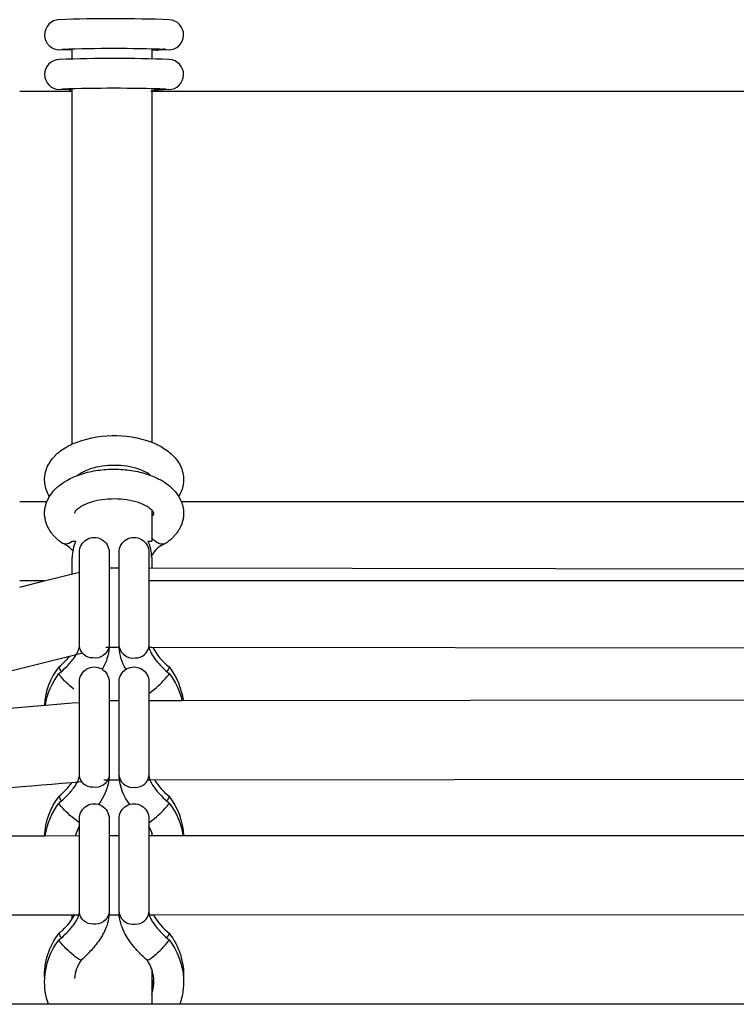
# Model space of a CAD drawing. Units: millimetres. Extents: x -11751 to 11922, y -7468 to 8300.
# Drawn here: x -2964 to -2820, y 101 to 299 of the extents above; entities that cross this region are included whole.
import ezdxf

# ---------------------------------------------------------------- set-up
doc = ezdxf.new("R2010")
doc.units = ezdxf.units.MM
doc.layers.add('DEFAULT', color=7, linetype='Continuous')

msp = doc.modelspace()

# ---------------------------------------------------------------- linework, layer by layer
at = {"layer": 'DEFAULT', "color": 0}
for p, q in [((-2955.44, 293.29), (-2954.96, 293.42)), ((-2953.42, 291.37), (-2953.42, 293.37)), ((-2937.42, 293.39), (-2937.42, 291.39)), ((-2935.09, 293.45), (-2934.55, 293.29)), ((-2954.03, 293.1), (-2955.91, 293.19)), ((-2954.02, 293.1), (-2954.03, 293.1)), ((-2953.42, 293.2), (-2954.02, 293.1)), ((-2936.11, 293.1), (-2937.42, 293.15)), ((-2936.1, 293.1), (-2936.08, 293.1)), ((-2936.08, 293.1), (-2936.08, 293.1)), ((-2934.07, 293.19), (-2936.07, 293.1)), ((-2935.97, 293.11), (-2935.97, 293.11)), ((-2953.42, 284.79), (-2964.01, 284.79)), ((-2954.03, 285.11), (-2956.07, 285.2)), ((-2954.03, 285.11), (-2954.02, 285.11)), ((-2954.02, 285.11), (-2953.76, 285.12)), ((-2953.76, 285.12), (-2953.42, 285.2)), ((-2953.42, 284.79), (-2953.42, 285.37)), ((-2953.42, 213.85), (-2953.42, 284.79)), ((-2682.16, 284.79), (-2937.58, 284.79)), ((-2937.42, 285.39), (-2937.42, 284.87)), ((-2937.42, 284.87), (-2937.42, 214.21)), ((-2936.1, 285.1), (-2936.34, 285.12)), ((-2936.08, 285.1), (-2936.1, 285.1)), ((-2934.02, 285.19), (-2936.07, 285.1)), ((-2964.01, 202.29), (-2958.51, 202.29)), ((-2958.6, 202.08), (-2958.52, 202.29)), ((-2958.52, 202.29), (-2958.01, 203.3)), ((-2931.97, 203.29), (-2931.46, 202.29)), ((-2931.46, 202.29), (-2687.25, 202.29)), ((-2931.46, 202.29), (-2931.42, 202.17)), ((-2958.99, 200.06), (-2958.98, 200.25)), ((-2958.98, 200.25), (-2958.97, 200.44)), ((-2958.97, 200.44), (-2958.95, 200.62)), ((-2958.95, 200.62), (-2958.92, 200.81)), ((-2958.92, 200.81), (-2958.89, 200.99)), ((-2958.89, 200.99), (-2958.86, 201.18)), ((-2958.86, 201.18), (-2958.82, 201.36)), ((-2958.82, 201.36), (-2958.77, 201.54)), ((-2958.77, 201.54), (-2958.72, 201.72)), ((-2958.72, 201.72), (-2958.66, 201.9)), ((-2958.66, 201.9), (-2958.6, 202.08)), ((-2937.42, 200.57), (-2937.42, 194.29)), ((-2931.42, 202.17), (-2931.37, 202.06)), ((-2931.37, 202.06), (-2931.32, 201.89)), ((-2931.32, 201.89), (-2931.26, 201.72)), ((-2931.26, 201.72), (-2931.21, 201.56)), ((-2931.21, 201.56), (-2931.17, 201.39)), ((-2931.17, 201.39), (-2931.13, 201.22)), ((-2931.13, 201.22), (-2931.1, 201.05)), ((-2931.1, 201.05), (-2931.07, 200.88)), ((-2931.07, 200.88), (-2931.04, 200.7)), ((-2931.04, 200.7), (-2931.02, 200.53)), ((-2931.02, 200.53), (-2931.01, 200.36)), ((-2931.01, 200.36), (-2931, 200.18)), ((-2958.99, 199.88), (-2958.99, 200.06)), ((-2958.99, 199.69), (-2958.99, 199.88)), ((-2958.98, 199.5), (-2958.99, 199.69)), ((-2958.96, 199.31), (-2958.98, 199.5)), ((-2958.94, 199.12), (-2958.96, 199.31)), ((-2958.91, 198.92), (-2958.94, 199.12)), ((-2958.88, 198.73), (-2958.91, 198.92)), ((-2958.83, 198.53), (-2958.88, 198.73)), ((-2958.79, 198.34), (-2958.83, 198.53)), ((-2958.74, 198.16), (-2958.79, 198.34)), ((-2931.2, 198.33), (-2931.25, 198.14)), ((-2931.15, 198.52), (-2931.2, 198.33)), ((-2931.11, 198.71), (-2931.15, 198.52)), ((-2931.07, 198.9), (-2931.11, 198.71)), ((-2931.04, 199.11), (-2931.07, 198.9)), ((-2931.02, 199.31), (-2931.04, 199.11)), ((-2931.01, 199.49), (-2931.02, 199.31)), ((-2931, 199.66), (-2931.01, 199.49)), ((-2931, 200.18), (-2930.99, 200.01)), ((-2930.99, 199.84), (-2931, 199.66)), ((-2930.99, 200.01), (-2930.99, 199.84)), ((-2958.68, 197.97), (-2958.74, 198.16)), ((-2958.61, 197.78), (-2958.68, 197.97)), ((-2958.54, 197.6), (-2958.61, 197.78)), ((-2958.47, 197.42), (-2958.54, 197.6)), ((-2958.39, 197.24), (-2958.47, 197.42)), ((-2958.3, 197.06), (-2958.39, 197.24)), ((-2958.21, 196.89), (-2958.3, 197.06)), ((-2958.12, 196.71), (-2958.21, 196.89)), ((-2958.02, 196.54), (-2958.12, 196.71)), ((-2957.91, 196.37), (-2958.02, 196.54)), ((-2957.8, 196.21), (-2957.91, 196.37)), ((-2932.07, 196.37), (-2932.18, 196.2)), ((-2931.97, 196.53), (-2932.07, 196.37)), ((-2931.87, 196.7), (-2931.97, 196.53)), ((-2931.77, 196.87), (-2931.87, 196.7)), ((-2931.68, 197.05), (-2931.77, 196.87)), ((-2931.6, 197.22), (-2931.68, 197.05)), ((-2931.52, 197.4), (-2931.6, 197.22)), ((-2931.44, 197.58), (-2931.52, 197.4)), ((-2931.37, 197.77), (-2931.44, 197.58)), ((-2931.31, 197.95), (-2931.37, 197.77)), ((-2931.25, 198.14), (-2931.31, 197.95)), ((-2957.7, 196.06), (-2957.8, 196.21)), ((-2957.59, 195.92), (-2957.7, 196.06)), ((-2957.48, 195.77), (-2957.59, 195.92)), ((-2957.37, 195.63), (-2957.48, 195.77)), ((-2957.25, 195.49), (-2957.37, 195.63)), ((-2957.13, 195.35), (-2957.25, 195.49)), ((-2957, 195.22), (-2957.13, 195.35)), ((-2956.87, 195.09), (-2957, 195.22)), ((-2956.74, 194.95), (-2956.87, 195.09)), ((-2956.61, 194.83), (-2956.74, 194.95)), ((-2956.47, 194.7), (-2956.61, 194.83)), ((-2956.33, 194.58), (-2956.47, 194.7)), ((-2956.19, 194.45), (-2956.33, 194.58)), ((-2956.04, 194.34), (-2956.19, 194.45)), ((-2955.9, 194.22), (-2956.04, 194.34)), ((-2953.76, 194.07), (-2953.42, 194.29)), ((-2953.42, 194.29), (-2952.71, 194.29)), ((-2952.71, 194.29), (-2952.71, 194.29)), ((-2942.47, 194.64), (-2942.47, 194.65)), ((-2938.13, 194.29), (-2937.42, 194.29)), ((-2933.95, 194.32), (-2934.1, 194.21)), ((-2933.81, 194.44), (-2933.95, 194.32)), ((-2933.66, 194.56), (-2933.81, 194.44)), ((-2933.52, 194.69), (-2933.66, 194.56)), ((-2933.39, 194.81), (-2933.52, 194.69)), ((-2933.25, 194.94), (-2933.39, 194.81)), ((-2933.12, 195.07), (-2933.25, 194.94)), ((-2932.99, 195.2), (-2933.12, 195.07)), ((-2932.87, 195.34), (-2932.99, 195.2)), ((-2932.75, 195.47), (-2932.87, 195.34)), ((-2932.63, 195.61), (-2932.75, 195.47)), ((-2932.52, 195.75), (-2932.63, 195.61)), ((-2932.41, 195.89), (-2932.52, 195.75)), ((-2932.3, 196.04), (-2932.41, 195.89)), ((-2932.18, 196.2), (-2932.3, 196.04)), ((-2955.75, 194.1), (-2955.9, 194.22)), ((-2955.59, 193.99), (-2955.75, 194.1)), ((-2955.59, 193.99), (-2955.38, 193.86)), ((-2934.56, 193.87), (-2934.77, 193.75)), ((-2934.4, 193.98), (-2934.56, 193.87)), ((-2934.25, 194.09), (-2934.4, 193.98)), ((-2934.1, 194.21), (-2934.25, 194.09)), ((-2953.42, 187.7), (-2953.42, 191.02)), ((-2951.99, 173.17), (-2951.99, 192.03)), ((-2945.99, 192.03), (-2945.99, 173.17)), ((-2943.99, 192.03), (-2943.99, 192.03)), ((-2943.99, 173.17), (-2943.99, 192.03)), ((-2937.99, 192.03), (-2937.99, 173.17)), ((-2937.99, 192.03), (-2937.99, 192.03)), ((-2937.42, 191.02), (-2937.42, 188.89)), ((-2945.99, 188.9), (-2943.99, 188.9)), ((-2937.99, 188.89), (-2682.15, 188.55)), ((-2959.05, 186.29), (-2951.99, 188.07)), ((-2943.97, 187.47), (-2943.99, 187.49)), ((-2959.06, 186.29), (-2964.01, 186.29)), ((-2964.01, 185.04), (-2959.05, 186.29)), ((-2680.72, 186.29), (-2937.99, 186.29)), ((-2951.99, 176.14), (-2951.98, 176.27)), ((-2945.99, 176.14), (-2946, 176)), ((-2952.16, 172.4), (-2952.14, 172.46)), ((-2952.14, 172.46), (-2952.1, 172.58)), ((-2952.1, 172.58), (-2952.08, 172.64)), ((-2952.08, 172.64), (-2952.07, 172.69)), ((-2952.07, 172.69), (-2952.05, 172.74)), ((-2952.05, 172.74), (-2952.04, 172.79)), ((-2952.04, 172.79), (-2952.03, 172.83)), ((-2952.03, 172.83), (-2952.02, 172.88)), ((-2952.02, 172.88), (-2951.99, 173.17)), ((-2943.97, 172.9), (-2946.67, 172.9)), ((-2945.99, 173.17), (-2946, 172.98)), ((-2945.99, 172.97), (-2946, 172.9)), ((-2943.99, 173.17), (-2943.98, 172.98)), ((-2943.99, 172.9), (-2943.99, 172.97)), ((-2937.42, 172.89), (-2938.01, 172.89)), ((-2937.99, 173.17), (-2937.99, 173.14)), ((-2937.99, 173.14), (-2937.99, 173.1)), ((-2937.99, 173.1), (-2937.98, 173.05)), ((-2937.98, 173.05), (-2937.98, 173)), ((-2937.98, 173), (-2937.97, 172.94)), ((-2937.97, 172.94), (-2937.96, 172.88)), ((-2937.96, 172.88), (-2937.94, 172.81)), ((-2937.94, 172.81), (-2937.92, 172.73)), ((-2937.92, 172.73), (-2937.9, 172.65)), ((-2937.9, 172.65), (-2937.87, 172.56)), ((-2937.87, 172.56), (-2937.84, 172.46)), ((-2937.84, 172.46), (-2937.82, 172.4)), ((-2680.84, 172.55), (-2937.42, 172.89)), ((-2953.42, 171.21), (-3009.46, 157.12)), ((-2951.38, 171.72), (-2953.42, 171.21)), ((-2953.36, 170.38), (-2953.2, 170.59)), ((-2953.2, 170.59), (-2953.06, 170.79)), ((-2953.06, 170.79), (-2952.92, 170.98)), ((-2952.92, 170.98), (-2952.79, 171.17)), ((-2952.79, 171.17), (-2952.68, 171.36)), ((-2952.68, 171.36), (-2952.57, 171.54)), ((-2952.57, 171.54), (-2952.48, 171.71)), ((-2952.48, 171.71), (-2952.39, 171.88)), ((-2952.39, 171.88), (-2952.31, 172.04)), ((-2952.31, 172.04), (-2952.25, 172.19)), ((-2952.25, 172.19), (-2952.19, 172.33)), ((-2952.19, 172.33), (-2952.16, 172.4)), ((-2937.82, 172.4), (-2937.79, 172.33)), ((-2937.79, 172.33), (-2937.74, 172.19)), ((-2937.74, 172.19), (-2937.67, 172.04)), ((-2937.67, 172.04), (-2937.59, 171.88)), ((-2937.59, 171.88), (-2937.51, 171.71)), ((-2937.51, 171.71), (-2937.41, 171.54)), ((-2937.41, 171.54), (-2937.3, 171.36)), ((-2937.3, 171.36), (-2937.19, 171.17)), ((-2937.19, 171.17), (-2937.06, 170.98)), ((-2937.06, 170.98), (-2936.93, 170.79)), ((-2936.93, 170.79), (-2936.78, 170.59)), ((-2936.78, 170.59), (-2936.63, 170.38)), ((-2956.07, 168.98), (-2956.08, 168.97)), ((-2955.35, 168.27), (-2954.9, 168.69)), ((-2954.9, 168.69), (-2954.46, 169.12)), ((-2954.46, 169.12), (-2954.26, 169.34)), ((-2954.26, 169.34), (-2954.06, 169.56)), ((-2954.06, 169.56), (-2953.87, 169.76)), ((-2953.87, 169.76), (-2953.69, 169.97)), ((-2953.69, 169.97), (-2953.52, 170.18)), ((-2953.52, 170.18), (-2953.36, 170.38)), ((-2936.63, 170.38), (-2936.46, 170.18)), ((-2936.46, 170.18), (-2936.29, 169.97)), ((-2936.29, 169.97), (-2936.11, 169.76)), ((-2936.11, 169.76), (-2935.93, 169.56)), ((-2935.93, 169.56), (-2935.73, 169.34)), ((-2935.73, 169.34), (-2935.52, 169.12)), ((-2935.52, 169.12), (-2935.08, 168.69)), ((-2935.08, 168.69), (-2934.63, 168.27)), ((-2933.91, 168.98), (-2933.9, 168.97)), ((-2955.97, 167.34), (-2956.09, 167.63)), ((-2956.08, 167.63), (-2955.83, 167.85)), ((-2955.83, 167.85), (-2955.35, 168.27)), ((-2934.63, 168.27), (-2934.16, 167.85)), ((-2934.16, 167.85), (-2933.9, 167.63)), ((-2934.02, 167.34), (-2933.89, 167.63)), ((-2951.99, 147.11), (-2951.99, 165.97)), ((-2945.99, 165.97), (-2945.99, 147.11)), ((-2945.99, 165.97), (-2945.99, 165.97)), ((-2943.99, 165.98), (-2943.99, 165.97)), ((-2943.99, 147.11), (-2943.99, 165.97)), ((-2937.99, 165.97), (-2937.99, 147.11)), ((-2937.99, 165.97), (-2937.99, 165.97)), ((-2937.99, 163.65), (-2936.85, 164.49)), ((-3009.46, 157.12), (-2958.83, 161.27)), ((-2958.83, 161.27), (-2953.42, 161.71)), ((-2953.42, 161.71), (-2951.99, 161.83)), ((-2945.99, 162.18), (-2943.99, 162.18)), ((-2937.99, 162.19), (-2937.42, 162.19)), ((-2937.42, 162.19), (-2931.32, 162.2)), ((-2931.32, 162.2), (-2687.33, 162.44)), ((-2951.99, 150.08), (-2951.98, 150.21)), ((-2945.99, 150.08), (-2946, 149.94)), ((-2952.07, 146.63), (-2952.05, 146.68)), ((-2952.05, 146.68), (-2952.04, 146.73)), ((-2952.04, 146.73), (-2952.03, 146.78)), ((-2952.03, 146.78), (-2952.02, 146.82)), ((-2952.02, 146.82), (-2951.99, 147.11)), ((-2945.99, 147.12), (-2946, 146.92)), ((-2945.99, 146.92), (-2945.99, 146.91)), ((-2943.99, 147.11), (-2943.98, 146.92)), ((-2937.99, 147.11), (-2937.99, 147.08)), ((-2937.99, 147.08), (-2937.99, 147.04)), ((-2937.99, 147.04), (-2937.98, 147)), ((-2937.98, 147), (-2937.98, 146.94)), ((-2937.98, 146.94), (-2937.97, 146.89)), ((-2937.97, 146.89), (-2937.96, 146.82)), ((-2937.96, 146.82), (-2937.94, 146.75)), ((-2937.94, 146.75), (-2937.92, 146.67)), ((-2951.51, 145.81), (-2953.51, 145.65)), ((-2953.2, 144.53), (-2953.06, 144.73)), ((-2953.06, 144.73), (-2952.92, 144.92)), ((-2952.92, 144.92), (-2952.79, 145.12)), ((-2952.79, 145.12), (-2952.68, 145.3)), ((-2952.68, 145.3), (-2952.57, 145.48)), ((-2952.57, 145.48), (-2952.48, 145.66)), ((-2952.48, 145.66), (-2952.39, 145.82)), ((-2952.39, 145.82), (-2952.31, 145.98)), ((-2952.31, 145.98), (-2952.25, 146.13)), ((-2952.25, 146.13), (-2952.19, 146.27)), ((-2952.19, 146.27), (-2952.16, 146.34)), ((-2952.16, 146.34), (-2952.14, 146.41)), ((-2952.14, 146.41), (-2952.1, 146.52)), ((-2952.1, 146.52), (-2952.08, 146.58)), ((-2952.08, 146.58), (-2952.07, 146.63)), ((-2943.75, 146.18), (-2947.03, 146.18)), ((-2937.76, 146.19), (-2938.22, 146.19)), ((-2937.92, 146.67), (-2937.9, 146.59)), ((-2937.9, 146.59), (-2937.87, 146.5)), ((-2937.87, 146.5), (-2937.84, 146.4)), ((-2937.84, 146.4), (-2937.82, 146.34)), ((-2937.82, 146.34), (-2937.79, 146.27)), ((-2937.79, 146.27), (-2937.74, 146.13)), ((-2680.86, 146.44), (-2937.76, 146.19)), ((-2937.74, 146.13), (-2937.67, 145.98)), ((-2937.67, 145.98), (-2937.59, 145.82)), ((-2937.59, 145.82), (-2937.51, 145.66)), ((-2937.51, 145.66), (-2937.41, 145.48)), ((-2937.41, 145.48), (-2937.3, 145.3)), ((-2937.3, 145.3), (-2937.19, 145.12)), ((-2937.19, 145.12), (-2937.06, 144.92)), ((-2937.06, 144.92), (-2936.93, 144.73)), ((-2936.93, 144.73), (-2936.78, 144.53)), ((-2956.07, 142.92), (-2956.08, 142.91)), ((-2954.9, 142.63), (-2954.46, 143.06)), ((-2954.46, 143.06), (-2954.26, 143.28)), ((-2954.26, 143.28), (-2954.06, 143.5)), ((-2954.06, 143.5), (-2953.87, 143.71)), ((-2953.87, 143.71), (-2953.69, 143.92)), ((-2953.69, 143.92), (-2953.52, 144.12)), ((-2953.52, 144.12), (-2953.36, 144.33)), ((-2953.36, 144.33), (-2953.2, 144.53)), ((-2936.78, 144.53), (-2936.63, 144.33)), ((-2936.63, 144.33), (-2936.46, 144.12)), ((-2936.46, 144.12), (-2936.29, 143.92)), ((-2936.29, 143.92), (-2936.11, 143.71)), ((-2936.11, 143.71), (-2935.93, 143.5)), ((-2935.93, 143.5), (-2935.73, 143.28)), ((-2935.73, 143.28), (-2935.52, 143.06)), ((-2935.52, 143.06), (-2935.08, 142.63)), ((-2933.91, 142.92), (-2933.9, 142.91)), ((-2955.97, 141.28), (-2956.09, 141.57)), ((-2956.08, 141.57), (-2955.83, 141.79)), ((-2955.83, 141.79), (-2955.35, 142.21)), ((-2955.35, 142.21), (-2954.9, 142.63)), ((-2935.08, 142.63), (-2934.63, 142.21)), ((-2934.63, 142.21), (-2934.16, 141.79)), ((-2934.16, 141.79), (-2933.9, 141.57)), ((-2934.02, 141.28), (-2933.89, 141.57)), ((-2951.99, 137.59), (-2953.13, 138.43)), ((-2951.99, 119.57), (-2951.99, 138.42)), ((-2945.99, 138.42), (-2945.99, 138.43)), ((-2945.99, 138.42), (-2945.99, 119.57)), ((-2943.99, 138.43), (-2943.99, 138.42)), ((-2943.99, 119.57), (-2943.99, 138.42)), ((-2937.99, 137.59), (-2936.85, 138.43)), ((-2937.99, 138.42), (-2937.99, 119.57)), ((-2937.99, 138.42), (-2937.99, 138.42)), ((-2937.42, 135.66), (-2937.99, 136.92)), ((-3148.27, 134.94), (-2958.86, 134.99)), ((-2958.86, 134.99), (-2951.99, 135)), ((-2945.99, 135), (-2943.99, 135)), ((-2937.99, 135), (-2937.42, 135)), ((-2937.23, 135), (-2937.42, 135.66)), ((-2937.42, 135.66), (-2937.42, 135)), ((-2937.42, 135), (-2937.23, 135)), ((-2937.23, 135), (-2931.12, 135.01)), ((-2931.12, 135.01), (-2687.58, 135.11)), ((-2951.99, 122.53), (-2951.98, 122.67)), ((-2945.99, 122.53), (-2946, 122.39)), ((-2953.42, 119), (-3148.27, 118.94)), ((-2951.9, 119), (-2953.42, 119)), ((-2953.42, 118.23), (-2952.96, 119)), ((-2953.42, 118.23), (-2953.42, 119)), ((-2952.14, 118.86), (-2952.1, 118.97)), ((-2952.1, 118.97), (-2952.08, 119.03)), ((-2952.08, 119.03), (-2952.07, 119.08)), ((-2952.07, 119.08), (-2952.05, 119.13)), ((-2952.05, 119.13), (-2952.04, 119.18)), ((-2952.04, 119.18), (-2952.03, 119.23)), ((-2952.03, 119.23), (-2952.02, 119.27)), ((-2952.02, 119.27), (-2951.99, 119.56)), ((-2943.91, 119), (-2946.08, 119)), ((-2945.99, 119.37), (-2946.01, 119)), ((-2945.99, 119.57), (-2946, 119.37)), ((-2943.99, 119.57), (-2943.98, 119.37)), ((-2943.97, 119), (-2943.99, 119.37)), ((-2937.02, 119), (-2938.07, 119)), ((-2937.99, 119.56), (-2937.99, 119.53)), ((-2937.99, 119.53), (-2937.99, 119.49)), ((-2937.99, 119.49), (-2937.98, 119.45)), ((-2937.98, 119.45), (-2937.98, 119.4)), ((-2937.98, 119.4), (-2937.97, 119.34)), ((-2937.97, 119.34), (-2937.96, 119.27)), ((-2937.96, 119.27), (-2937.94, 119.2)), ((-2937.94, 119.2), (-2937.92, 119.12)), ((-2937.92, 119.12), (-2937.9, 119.04)), ((-2937.9, 119.04), (-2937.87, 118.95)), ((-2937.87, 118.95), (-2937.84, 118.86)), ((-2681.62, 119.12), (-2937.02, 119)), ((-2953.36, 116.78), (-2953.2, 116.98)), ((-2953.2, 116.98), (-2953.06, 117.18)), ((-2953.06, 117.18), (-2952.92, 117.37)), ((-2952.92, 117.37), (-2952.79, 117.57)), ((-2952.79, 117.57), (-2952.68, 117.75)), ((-2952.68, 117.75), (-2952.57, 117.93)), ((-2952.57, 117.93), (-2952.48, 118.11)), ((-2952.48, 118.11), (-2952.39, 118.27)), ((-2952.39, 118.27), (-2952.31, 118.43)), ((-2952.31, 118.43), (-2952.25, 118.58)), ((-2952.25, 118.58), (-2952.19, 118.72)), ((-2952.19, 118.72), (-2952.16, 118.79)), ((-2952.16, 118.79), (-2952.14, 118.86)), ((-2937.84, 118.86), (-2937.82, 118.79)), ((-2937.82, 118.79), (-2937.79, 118.72)), ((-2937.79, 118.72), (-2937.74, 118.58)), ((-2937.74, 118.58), (-2937.67, 118.43)), ((-2937.67, 118.43), (-2937.59, 118.27)), ((-2937.59, 118.27), (-2937.51, 118.11)), ((-2937.51, 118.11), (-2937.41, 117.93)), ((-2937.41, 117.93), (-2937.3, 117.75)), ((-2937.3, 117.75), (-2937.19, 117.57)), ((-2937.19, 117.57), (-2937.06, 117.37)), ((-2937.06, 117.37), (-2936.93, 117.18)), ((-2936.93, 117.18), (-2936.78, 116.98)), ((-2936.78, 116.98), (-2936.63, 116.78)), ((-2956.07, 115.37), (-2956.08, 115.36)), ((-2955.35, 114.66), (-2954.9, 115.08)), ((-2954.9, 115.08), (-2954.46, 115.51)), ((-2954.46, 115.51), (-2954.26, 115.73)), ((-2954.26, 115.73), (-2954.06, 115.95)), ((-2954.06, 115.95), (-2953.87, 116.16)), ((-2953.87, 116.16), (-2953.69, 116.37)), ((-2953.69, 116.37), (-2953.52, 116.57)), ((-2953.52, 116.57), (-2953.36, 116.78)), ((-2936.63, 116.78), (-2936.46, 116.57)), ((-2936.46, 116.57), (-2936.29, 116.37)), ((-2936.29, 116.37), (-2936.11, 116.16)), ((-2936.11, 116.16), (-2935.93, 115.95)), ((-2935.93, 115.95), (-2935.73, 115.73)), ((-2935.73, 115.73), (-2935.52, 115.51)), ((-2935.52, 115.51), (-2935.08, 115.08)), ((-2935.08, 115.08), (-2934.63, 114.66)), ((-2933.91, 115.37), (-2933.9, 115.36)), ((-2955.97, 113.73), (-2956.09, 114.02)), ((-2956.08, 114.03), (-2955.83, 114.24)), ((-2955.83, 114.24), (-2955.35, 114.66)), ((-2934.63, 114.66), (-2934.16, 114.24)), ((-2934.16, 114.24), (-2933.9, 114.03)), ((-2934.02, 113.73), (-2933.89, 114.02)), ((-2937.42, 108.11), (-2937.42, 104.36)), ((-2937.42, 104.36), (-2937.42, 101.05)), ((-2958.22, 101.05), (-3144.98, 101.05)), ((-2931.76, 101.05), (-2958.22, 101.05)), ((-2686.95, 101.05), (-2931.76, 101.05))]:
    msp.add_line(p, q, dxfattribs=at)
for centre, radius, start, end in [((-2945.05, -24.41), 323.86, 88.0239, 91.941), ((-2955.95, 296.23), 3.04, 91.3717, 270.8518), ((-2934.03, 296.22), 3.04, 269.1205, 87.3466), ((-2944.99, -53.21), 346.66, 88.274, 91.7268), ((-2936.11, 294.85), 1.75, 237.0687, 270.3403), ((-2945.05, -32.41), 323.86, 88.0239, 91.941), ((-2955.96, 288.23), 3.03, 91.2483, 267.8879), ((-2934.02, 288.23), 3.03, 270.079, 87.4019), ((-2944.98, -54.97), 340.42, 88.2355, 91.7686), ((-2936.16, 281.55), 3.55, 89.1683, 110.8338), ((-2938.15, 200.21), 1.2, 307.3493, 344.8802), ((-2945.56, 191.02), 7.86, 155.451, 179.9926), ((-2945.28, 191.02), 7.86, 0.0074, 24.5834), ((-2954.77, 195.52), 1.77, 249.897, 304.6593), ((-2957.31, 189.15), 5.09, 38.3346, 67.689), ((-2932.94, 189.03), 5.06, 111.1554, 152.5189), ((-2941.18, 173.62), 2.87, 193.0293, 278.7654), ((-2940.66, 173.47), 2.69, 268.2924, 353.628), ((-2926.55, 178.43), 11.98, 207.5135, 232.0641), ((-2964.45, 179.46), 13.42, 308.6434, 321.2972), ((-2954.57, 169.24), 1.54, 190.4266, 229.4873), ((-2949.73, 180.15), 20.27, 309.424, 320.8067), ((-2941.18, 147.57), 2.87, 193.0293, 278.7654), ((-2940.66, 147.41), 2.69, 268.3026, 353.5549), ((-2964.07, 153), 12.86, 308.4313, 325.1801), ((-2926.21, 152.7), 12.44, 211.5198, 231.7752), ((-2954.57, 143.18), 1.54, 190.4266, 229.4873), ((-2949.73, 154.09), 20.27, 309.424, 320.8067), ((-2945.25, 133.11), 7.75, 150.5222, 165.8864), ((-2941.18, 120.02), 2.87, 193.0293, 278.7654), ((-2940.66, 119.87), 2.69, 268.305, 353.5378), ((-2926.4, 124.96), 12.18, 209.276, 231.9307), ((-2963.99, 125.37), 12.76, 308.3853, 325.9628), ((-2954.57, 115.63), 1.54, 190.4266, 229.4873), ((-2949.73, 126.54), 20.27, 309.424, 320.8067), ((-2945.24, 105.56), 7.75, 145.7314, 174.9808), ((-2939.37, 113.17), 3.4, 287.6269, 317.6885), ((-2944.78, 105.54), 7.79, 19.2753, 34.2457), ((-2944.72, 105.56), 7.73, 4.9905, 19.2525), ((-2944.69, 106.9), 7.7, 340.7599, 355.0464), ((-2944.7, 105.57), 7.71, 340.7407, 4.9567), ((-2945.07, 107.05), 7.97, 228.7983, 228.8214)]:
    msp.add_arc(centre, radius, start, end, dxfattribs=at)
at = {"layer": 'DEFAULT', "color": 0, "extrusion": (0, 0, -1)}
for centre, radius, start, end in [((2936.09, 286.91), 1.81, 277.9177, 302.5638), ((2944.95, 193.58), 21.97, 67.3358, 110.0514), ((2948.99, 192.03), 3, 359.9263, 179.9935), ((2940.99, 192.03), 3, 0.0338, 180.0379), ((2934.21, 197.41), 4.04, 301.8279, 322.8063), ((2935.33, 195.38), 1.72, 250.8674, 305.6549), ((2949.32, 173.47), 2.69, 268.3076, 353.5174), ((2948.8, 173.62), 2.87, 193.0295, 278.7656), ((2955.56, 173.52), 9.58, 183.7083, 211.5338), ((2934.42, 173.52), 9.58, 328.4689, 356.2715), ((2945.19, 160.49), 13.8, 3.182, 37.9005), ((2948.99, 165.97), 3, 359.9263, 179.9935), ((2940.99, 165.97), 3, 0.0034, 180.0381), ((2935.4, 169.24), 1.53, 190.3709, 229.4792), ((2944.81, 160.48), 13.82, 142.1663, 172.8571), ((2945.17, 159.14), 13.83, 8.8282, 37.8344), ((2940.26, 180.14), 20.27, 309.4202, 320.8045), ((2944.84, 159.13), 13.86, 142.2109, 167.2193), ((2949.32, 147.42), 2.69, 268.3116, 353.4893), ((2948.8, 147.57), 2.87, 193.0295, 278.7656), ((2956.41, 147.67), 10.44, 184.1374, 217.5766), ((2933.58, 147.66), 10.44, 322.4196, 355.893), ((2945.19, 134.43), 13.8, 2.329, 37.9042), ((2935.4, 143.18), 1.53, 190.3709, 229.4792), ((2944.79, 134.43), 13.79, 142.1492, 177.6215), ((2945.17, 133.09), 13.82, 7.9273, 37.8388), ((2940.26, 154.09), 20.27, 309.4202, 320.8045), ((2948.99, 138.42), 3, 359.9263, 179.9935), ((2940.99, 138.42), 3, 0.0034, 180.0381), ((2944.81, 133.09), 13.82, 142.1969, 172.0283), ((2949.32, 119.87), 2.69, 268.3001, 353.5711), ((2948.8, 120.02), 2.87, 193.0295, 278.7656), ((2945.21, 106.89), 13.78, 357.2792, 37.9236), ((2935.4, 115.63), 1.53, 190.3709, 229.4792), ((2944.77, 106.89), 13.78, 142.0782, 182.7232), ((2945.19, 105.55), 13.8, 2.8566, 37.8606), ((2940.26, 126.54), 20.27, 309.4202, 320.8045), ((2944.79, 105.55), 13.8, 142.1588, 177.1497), ((2950.61, 113.17), 3.4, 287.6268, 317.6857), ((2945.29, 105.57), 13.7, 340.738, 2.7936), ((2944.7, 105.57), 13.71, 177.2129, 199.2435)]:
    msp.add_arc(centre, radius, start, end, dxfattribs=at)
at = {"layer": 'DEFAULT', "color": 0}
for points, knots in [([(-2937.42, 214.21), (-2937.05, 214.07), (-2936.69, 213.92), (-2936.35, 213.75), (-2935.97, 213.57), (-2935.61, 213.38), (-2935.27, 213.17)], [51.18751, 51.18751, 51.18751, 51.18751, 52.504362, 52.504362, 52.504362, 53.917755, 53.917755, 53.917755, 53.917755]), ([(-2958.96, 207.27), (-2958.9, 207.88), (-2958.76, 208.46), (-2958.53, 209.02), (-2958.16, 209.94), (-2957.6, 210.77), (-2956.89, 211.49)], [22.915108, 22.915108, 22.915108, 22.915108, 25.245573, 25.245573, 25.245573, 29.057166, 29.057166, 29.057166, 29.057166]), ([(-2948.24, 208.55), (-2947.14, 208.71), (-2946.01, 208.78), (-2944.87, 208.78), (-2943.74, 208.77), (-2942.61, 208.68), (-2941.51, 208.52)], [39.903537, 39.903537, 39.903537, 39.903537, 43.313529, 43.313529, 43.313529, 46.724025, 46.724025, 46.724025, 46.724025]), ([(-2942.41, 209.35), (-2943.21, 209.48), (-2944.06, 209.54), (-2944.9, 209.54), (-2945.74, 209.55), (-2946.59, 209.49), (-2947.4, 209.38)], [11.395467, 11.395467, 11.395467, 11.395467, 13.936463, 13.936463, 13.936463, 16.477846, 16.477846, 16.477846, 16.477846]), ([(-2941.51, 208.52), (-2940.36, 208.34), (-2939.24, 208.08), (-2938.2, 207.73), (-2937.14, 207.38), (-2936.16, 206.93), (-2935.27, 206.41), (-2934.73, 206.08), (-2934.22, 205.73), (-2933.76, 205.34)], [46.724025, 46.724025, 46.724025, 46.724025, 50.299434, 50.299434, 50.299434, 53.94477, 53.94477, 53.94477, 56.179561, 56.179561, 56.179561, 56.179561]), ([(-2940.1, 202.04), (-2940.8, 202.27), (-2941.59, 202.46), (-2942.41, 202.59), (-2943.22, 202.71), (-2944.06, 202.77), (-2944.9, 202.78), (-2945.74, 202.78), (-2946.59, 202.73), (-2947.4, 202.61)], [9.746523, 9.746523, 9.746523, 9.746523, 12.367983, 12.367983, 12.367983, 14.908683, 14.908683, 14.908683, 17.450317, 17.450317, 17.450317, 17.450317])]:
    msp.add_open_spline(points, degree=3, knots=knots, dxfattribs=at)
for points in [[(-2956.89, 211.49), (-2956.22, 212.17), (-2955.42, 212.77), (-2954.53, 213.28)], [(-2954.53, 213.28), (-2954.24, 213.45), (-2953.94, 213.6), (-2953.63, 213.75)], [(-2953.63, 213.75), (-2953.56, 213.78), (-2953.49, 213.82), (-2953.42, 213.85)], [(-2935.27, 213.17), (-2934.39, 212.65), (-2933.6, 212.04), (-2932.95, 211.34)], [(-2932.95, 211.34), (-2932.26, 210.6), (-2931.71, 209.75), (-2931.37, 208.82)], [(-2951.56, 207.8), (-2950.51, 208.14), (-2949.4, 208.39), (-2948.24, 208.55)], [(-2951.04, 208.34), (-2951.22, 208.25), (-2951.39, 208.16), (-2951.55, 208.07)], [(-2949.74, 208.85), (-2950.21, 208.7), (-2950.65, 208.52), (-2951.04, 208.34)], [(-2947.4, 209.38), (-2948.23, 209.26), (-2949.03, 209.08), (-2949.74, 208.85)], [(-2940.1, 208.81), (-2940.8, 209.04), (-2941.59, 209.23), (-2942.41, 209.35)], [(-2938.94, 208.34), (-2939.29, 208.51), (-2939.68, 208.66), (-2940.1, 208.81)], [(-2938.34, 208.02), (-2938.52, 208.13), (-2938.72, 208.23), (-2938.94, 208.34)], [(-2931.37, 208.82), (-2931.19, 208.32), (-2931.07, 207.8), (-2931.02, 207.28)], [(-2958.94, 205.88), (-2959, 206.35), (-2959.01, 206.81), (-2958.96, 207.27)], [(-2956.22, 205.34), (-2955.71, 205.77), (-2955.14, 206.16), (-2954.53, 206.51)], [(-2954.53, 206.51), (-2953.63, 207.03), (-2952.63, 207.46), (-2951.56, 207.8)], [(-2951.55, 208.07), (-2951.87, 207.89), (-2952.13, 207.71), (-2952.34, 207.53)], [(-2937.64, 207.53), (-2937.83, 207.69), (-2938.06, 207.85), (-2938.34, 208.02)], [(-2931.02, 207.28), (-2930.97, 206.74), (-2930.99, 206.2), (-2931.07, 205.67)], [(-2958.01, 203.3), (-2958.49, 204.09), (-2958.82, 204.96), (-2958.94, 205.88)], [(-2958.01, 203.3), (-2957.69, 203.81), (-2957.32, 204.28), (-2956.89, 204.72)], [(-2956.89, 204.72), (-2956.68, 204.93), (-2956.46, 205.14), (-2956.22, 205.34)], [(-2933.76, 205.34), (-2933.47, 205.1), (-2933.2, 204.84), (-2932.95, 204.57)], [(-2932.95, 204.57), (-2932.58, 204.17), (-2932.25, 203.75), (-2931.97, 203.29)], [(-2931.07, 205.67), (-2931.21, 204.82), (-2931.53, 204.03), (-2931.97, 203.29)], [(-2947.4, 202.61), (-2948.23, 202.49), (-2949.03, 202.31), (-2949.74, 202.08)], [(-2952.6, 200.53), (-2952.83, 200.29), (-2952.93, 200.11), (-2952.96, 200.02)], [(-2952.35, 200.75), (-2952.45, 200.67), (-2952.53, 200.6), (-2952.6, 200.53)], [(-2951.55, 201.31), (-2951.87, 201.12), (-2952.14, 200.93), (-2952.35, 200.75)], [(-2949.74, 202.08), (-2950.43, 201.86), (-2951.05, 201.59), (-2951.55, 201.31)], [(-2938.34, 201.25), (-2938.81, 201.53), (-2939.42, 201.81), (-2940.1, 202.04)], [(-2937.63, 200.75), (-2937.82, 200.91), (-2938.05, 201.08), (-2938.34, 201.25)], [(-2937.34, 200.48), (-2937.42, 200.56), (-2937.51, 200.66), (-2937.63, 200.75)], [(-2937.01, 200), (-2937.04, 200.08), (-2937.12, 200.25), (-2937.34, 200.48)], [(-2952.96, 200.02), (-2953, 199.93), (-2952.99, 199.92), (-2952.99, 199.9)], [(-2936.99, 199.9), (-2936.99, 199.92), (-2936.98, 199.93), (-2937.01, 200)], [(-2953.51, 145.65), (-2996.43, 142.13), (-3039.35, 138.61), (-3147.61, 135.09)], [(-2946.01, 119), (-2946.02, 118.96), (-2946.02, 118.91), (-2946.03, 118.87)], [(-2943.96, 118.87), (-2943.96, 118.91), (-2943.96, 118.96), (-2943.97, 119)], [(-2946.03, 118.87), (-2946.09, 118.21), (-2946.24, 117.54), (-2946.48, 116.87)], [(-2943.51, 116.87), (-2943.74, 117.54), (-2943.89, 118.21), (-2943.96, 118.87)], [(-2946.48, 116.87), (-2946.77, 116.02), (-2947.2, 115.17), (-2947.75, 114.32)], [(-2942.24, 114.32), (-2942.78, 115.17), (-2943.21, 116.02), (-2943.51, 116.87)], [(-2947.75, 114.32), (-2948.27, 113.51), (-2948.9, 112.7), (-2949.62, 111.91)], [(-2940.37, 111.91), (-2941.08, 112.7), (-2941.71, 113.51), (-2942.24, 114.32)], [(-2949.62, 111.91), (-2950.24, 111.23), (-2950.92, 110.56), (-2951.64, 109.93)], [(-2938.34, 109.93), (-2939.06, 110.56), (-2939.74, 111.23), (-2940.37, 111.91)]]:
    msp.add_open_spline(points, degree=3, dxfattribs=at)

doc.saveas('drawing.dxf')
